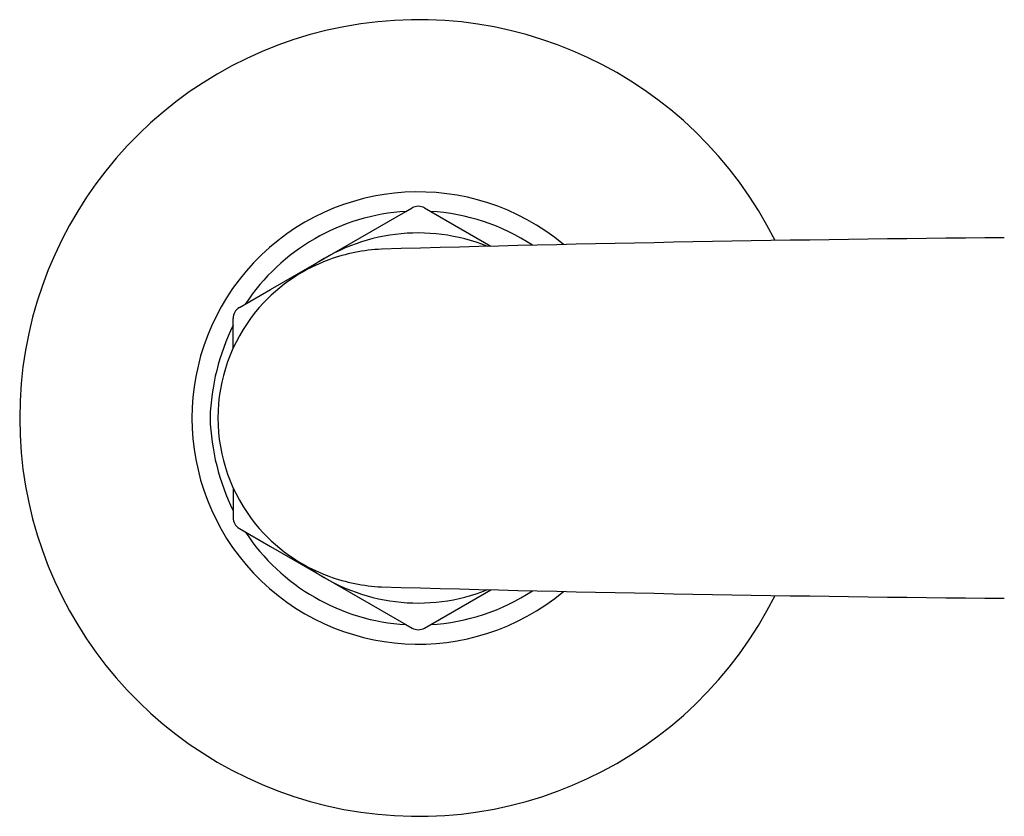
# Model space of a CAD drawing. Units: inches. Extents: x 333.2 to 341.6, y 18.5 to 73.7.
# Drawn here: x 333.2 to 336.3, y 20.6 to 23.1 of the extents above; entities that cross this region are included whole.
import ezdxf

# ---------------------------------------------------------------- set-up
doc = ezdxf.new("R2010")
doc.units = ezdxf.units.IN
doc.header["$LTSCALE"] = 0.64311
doc.header["$MEASUREMENT"] = 0
doc.layers.get('0').update_dxf_attribs({"color": 255, "linetype": 'CONTINUOUS'})

msp = doc.modelspace()

# ---------------------------------------------------------------- linework, layer by layer
for p, q in [((334.4012, 22.5062), (334.4202, 22.517)), ((334.4593, 22.5169), (334.6676, 22.3967)), ((334.1493, 22.3606), (334.4012, 22.5062)), ((333.9762, 22.2607), (334.1493, 22.3606)), ((333.8786, 22.2044), (333.9762, 22.2607)), ((333.859, 22.0769), (333.859, 22.1703)), ((333.859, 21.6385), (333.859, 21.5452)), ((333.8786, 21.5111), (333.9762, 21.4548)), ((333.9762, 21.4548), (334.1493, 21.3548)), ((334.1493, 21.3548), (334.4012, 21.2093)), ((334.4593, 21.1986), (334.6676, 21.3188)), ((334.4012, 21.2093), (334.4202, 21.1984))]:
    msp.add_line(p, q)
for centre, radius, start, end in [((334.4397, 21.8577), 1.25, 26.4576, 333.5424), ((334.4397, 21.8577), 0.7096, 50.0819, 309.9181), ((334.4397, 22.4828), 0.0394, 60, 119.6605), ((334.4397, 21.8577), 0.6496, 93.3725, 146.6275), ((334.4397, 21.8577), 0.6496, 56.5547, 86.6275), ((334.4397, 21.8577), 0.5807, 68.0621, 126.0226), ((337.1778, -79.8642), 102.2916, 90.504049, 91.598143), ((334.3501, 21.8346), 0.5536, 92.5985, 110.1244), ((334.3432, 21.8534), 0.5336, 110.1242, 140.7952), ((334.3367, 21.8587), 0.5252, 140.7952, 180.1052), ((333.8983, 22.1703), 0.0394, 120, 180), ((334.5059, 21.8337), 0.7196, 154.0229, 178.0835), ((334.5059, 21.8818), 0.7196, 181.9165, 205.9771), ((334.3367, 21.8568), 0.5252, 179.8948, 219.2048), ((333.8983, 21.5452), 0.0394, 180, 240), ((334.4397, 21.8577), 0.6496, 213.3725, 266.6275), ((334.3432, 21.8621), 0.5336, 219.2048, 249.8758), ((334.4397, 21.8577), 0.5807, 233.9774, 291.9379), ((334.3501, 21.8808), 0.5536, 249.8756, 267.4015), ((337.1778, 123.5797), 102.2916, 268.401857, 269.495951), ((334.4397, 21.8577), 0.6496, 273.3725, 303.4453), ((334.4397, 21.2327), 0.0394, 240.3395, 300)]:
    msp.add_arc(centre, radius, start, end)

doc.saveas('drawing.dxf')
